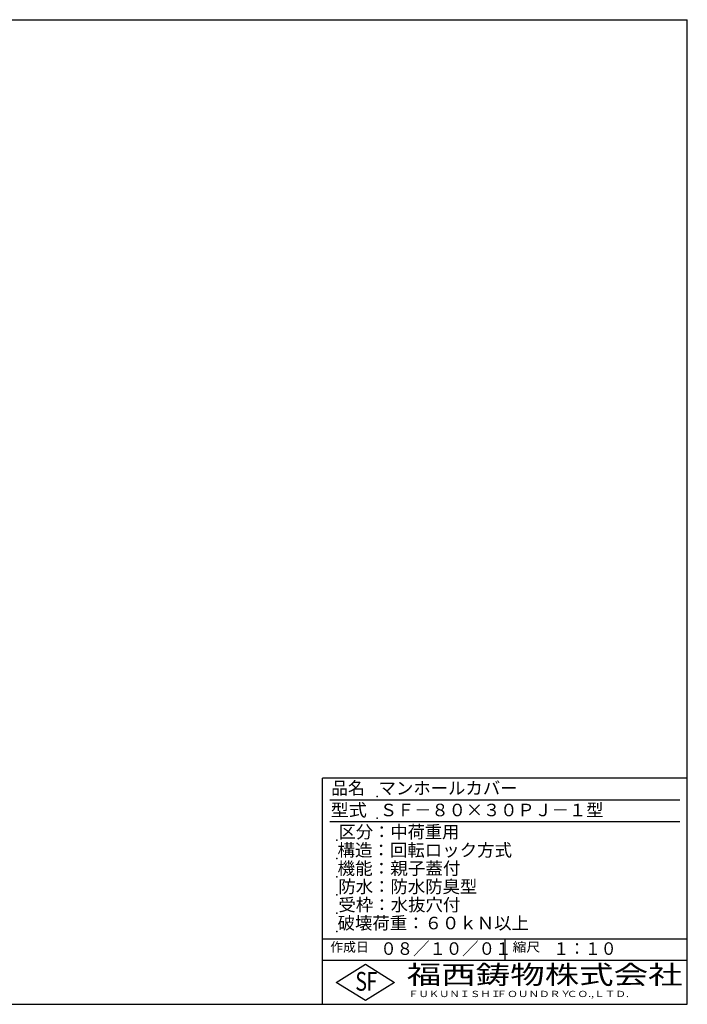
# Model space of a CAD drawing. Extents: x 50 to 6787, y 100 to 2800.
# Drawn here: x 2020 to 3850, y 100 to 2800 of the extents above; entities that cross this region are included whole.
import ezdxf

# ---------------------------------------------------------------- set-up
doc = ezdxf.new("R2010")
doc.units = 0
doc.header["$LTSCALE"] = 0.2
doc.layers.add('LAY-255', color=7, linetype='CONTINUOUS')
doc.styles.add('EXCADSTD', font='simplex', dxfattribs={"bigfont": 'bigfont'})

msp = doc.modelspace()

# ---------------------------------------------------------------- linework, layer by layer
at = {"layer": 'LAY-255', "color": 7, "linetype": 'CONTINUOUS'}
for p, q in [((50, 2800), (3850, 2800)), ((3850, 100), (3850, 2800)), ((2850, 100), (2850, 720)), ((3850, 720), (2850, 720)), ((3850, 220), (2850, 220)), ((2888, 160), (2968, 210)), ((2968, 210), (3048, 160)), ((2968, 110), (2888, 160)), ((3048, 160), (2968, 110)), ((50, 100), (3850, 100))]:
    msp.add_line(p, q, dxfattribs=at)
at = {"layer": 'LAY-255', "color": 4, "linetype": 'CONTINUOUS'}
for p, q in [((3830, 660), (2870, 660)), ((3830, 600), (2870, 600)), ((2850, 280), (3850, 280)), ((3350, 280), (3350, 220))]:
    msp.add_line(p, q, dxfattribs=at)
at = {"layer": 'LAY-255', "color": 7, "linetype": 'CONTINUOUS'}
for p in [(3000, 670), (3000, 610), (2890, 550), (2890, 500), (2890, 450), (2890, 400), (2890, 350), (2890, 350), (2890, 300)]:
    msp.add_point(p, dxfattribs=at)

# ---------------------------------------------------------------- texts
at = {"layer": 'LAY-255', "color": 7, "linetype": 'CONTINUOUS', "style": 'EXCADSTD'}
for s, height, width, p in [('品名', 34.375, 0.978839, (2874.22, 675.62)), ('マンホールカバー', 34.375, 1.015411, (3003.91, 675.62)), ('型式', 34.375, 1.056348, (2872.66, 615.62)), ('ＳＦ－８０×３０ＰＪ－１型', 34.375, 1.004759, (3007.5, 615.62)), ('区分：中荷重用', 34.375, 1.007229, (2894.53, 555.63)), ('構造：回転ロック方式', 34.375, 1.019909, (2891.41, 505.62)), ('機能：親子蓋付', 34.375, 1.026978, (2891.41, 455.62)), ('防水：防水防臭型', 34.375, 1.014904, (2893.75, 405.62)), ('受枠：水抜穴付', 34.375, 1.018265, (2893.75, 355.62)), ('破壊荷重：６０ｋＮ以上', 34.375, 1.0166, (2891.72, 305.62)), ('作成日', 25.781, 1.00063, (2871.52, 244.22)), ('０８／１０／０１', 34.375, 0.956693, (3008.91, 235.62)), ('縮尺', 25.781, 1.080709, (3371.05, 244.22)), ('１：１０', 34.375, 0.924386, (3482.81, 235.62)), ('S', 51.56, 0.758268, (2940.34, 137.19)), ('F', 51.56, 0.744095, (2971.05, 137.49)), ('福西鋳物株式会社', 51.562, 1.342692, (3081.38, 155.44)), ('ＦＵＫＵＮＩＳＨＩ', 17.188, 1.204799, (3085.09, 119.81)), ('ＦＯＵＮＤＲＹ', 17.188, 1.243253, (3327.19, 119.81)), ('ＣＯ.,ＬＴＤ.', 17.188, 1.243831, (3519.95, 119.81))]:
    msp.add_text(s, height=height, dxfattribs=dict(at, width=width)).set_placement(p)

doc.saveas('drawing.dxf')
